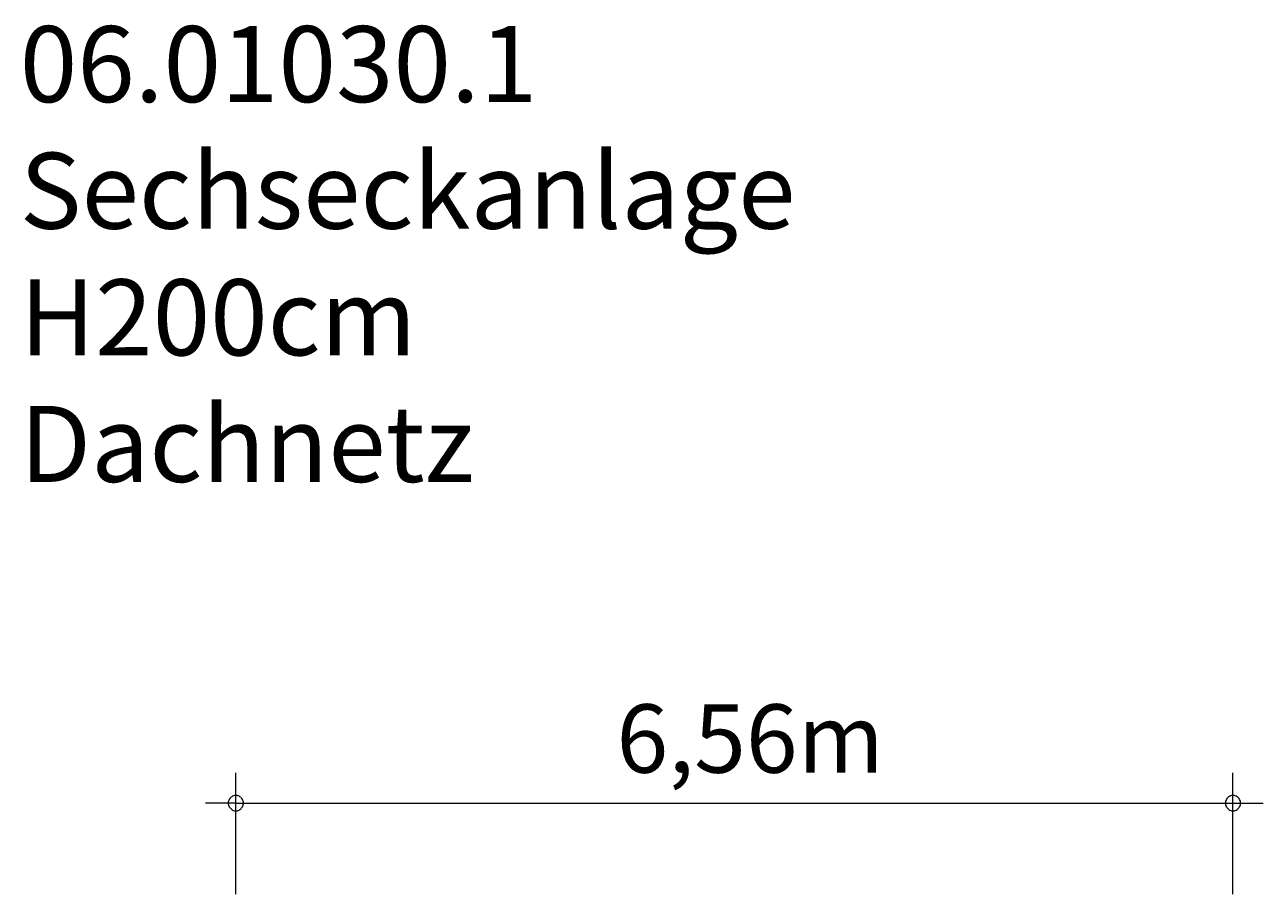
# Model space of a CAD drawing. Units: millimetres. Extents: x 111.2 to 153.3, y 73.9 to 136.4.
# Drawn here: x 112.6 to 153.3, y 107.8 to 136.4 of the extents above; entities that cross this region are included whole.
import ezdxf

# ---------------------------------------------------------------- set-up
doc = ezdxf.new("R2010")
doc.units = ezdxf.units.MM
doc.header["$MEASUREMENT"] = 0
doc.layers.add('Ebene 1', color=7, linetype='Continuous', lineweight=0)

msp = doc.modelspace()

# ---------------------------------------------------------------- linework, layer by layer
at = {"layer": 'Ebene 1', "color": 250, "lineweight": 18}
for p, q in [((119.52, 107.801), (119.52, 111.801)), ((152.35, 107.801), (152.35, 111.801)), ((119.52, 110.801), (118.52, 110.801)), ((119.52, 110.801), (153.35, 110.801))]:
    msp.add_line(p, q, dxfattribs=at)
for points in [[(119.77, 110.801), (119.77, 110.831), (119.76, 110.861), (119.75, 110.891), (119.74, 110.921), (119.72, 110.951), (119.7, 110.971), (119.68, 110.991), (119.65, 111.011), (119.63, 111.031), (119.6, 111.041), (119.57, 111.051), (119.54, 111.051), (119.5, 111.051), (119.47, 111.051), (119.44, 111.041), (119.41, 111.031), (119.39, 111.011), (119.36, 110.991), (119.34, 110.971), (119.32, 110.951), (119.3, 110.921), (119.29, 110.891), (119.28, 110.861), (119.27, 110.831), (119.27, 110.801)], [(152.6, 110.801), (152.6, 110.831), (152.6, 110.861), (152.59, 110.891), (152.57, 110.921), (152.56, 110.951), (152.54, 110.971), (152.51, 110.991), (152.49, 111.011), (152.46, 111.031), (152.43, 111.041), (152.4, 111.051), (152.37, 111.051), (152.34, 111.051), (152.31, 111.051), (152.28, 111.041), (152.25, 111.031), (152.22, 111.011), (152.19, 110.991), (152.17, 110.971), (152.15, 110.951), (152.14, 110.921), (152.12, 110.891), (152.11, 110.861), (152.11, 110.831), (152.1, 110.801)], [(119.27, 110.801), (119.27, 110.771), (119.28, 110.741), (119.29, 110.711), (119.3, 110.681), (119.32, 110.651), (119.34, 110.631), (119.36, 110.611), (119.39, 110.591), (119.41, 110.571), (119.44, 110.561), (119.47, 110.551), (119.5, 110.551), (119.54, 110.551), (119.57, 110.551), (119.6, 110.561), (119.63, 110.571), (119.65, 110.591), (119.68, 110.611), (119.7, 110.631), (119.72, 110.651), (119.74, 110.681), (119.75, 110.711), (119.76, 110.741), (119.77, 110.771), (119.77, 110.801)], [(152.1, 110.801), (152.11, 110.771), (152.11, 110.741), (152.12, 110.711), (152.14, 110.681), (152.15, 110.651), (152.17, 110.631), (152.19, 110.611), (152.22, 110.591), (152.25, 110.571), (152.28, 110.561), (152.31, 110.551), (152.34, 110.551), (152.37, 110.551), (152.4, 110.551), (152.43, 110.561), (152.46, 110.571), (152.49, 110.591), (152.51, 110.611), (152.54, 110.631), (152.56, 110.651), (152.57, 110.681), (152.59, 110.711), (152.6, 110.741), (152.6, 110.771), (152.6, 110.801)]]:
    msp.add_lwpolyline(points, dxfattribs=at)

# ---------------------------------------------------------------- texts
at = {"layer": 'Ebene 1', "char_height": 0.2, "attachment_point": 7}
for s, insert in [('\\C7;\\FVAGRounded Lt Normal|b0|i0|c1;\\H2.500000;\\W1.000000;06.01030.1 Sechseckanlage H200cm Dachnetz', (112.405, 121.371)), ('\\C7;\\FVAGRounded Lt Normal|b0|i0|c1;\\H2.250000;\\W1.000000;6,56m', (132.054, 111.801))]:
    msp.add_mtext(s, dxfattribs=dict(at, insert=insert))

doc.saveas('drawing.dxf')
